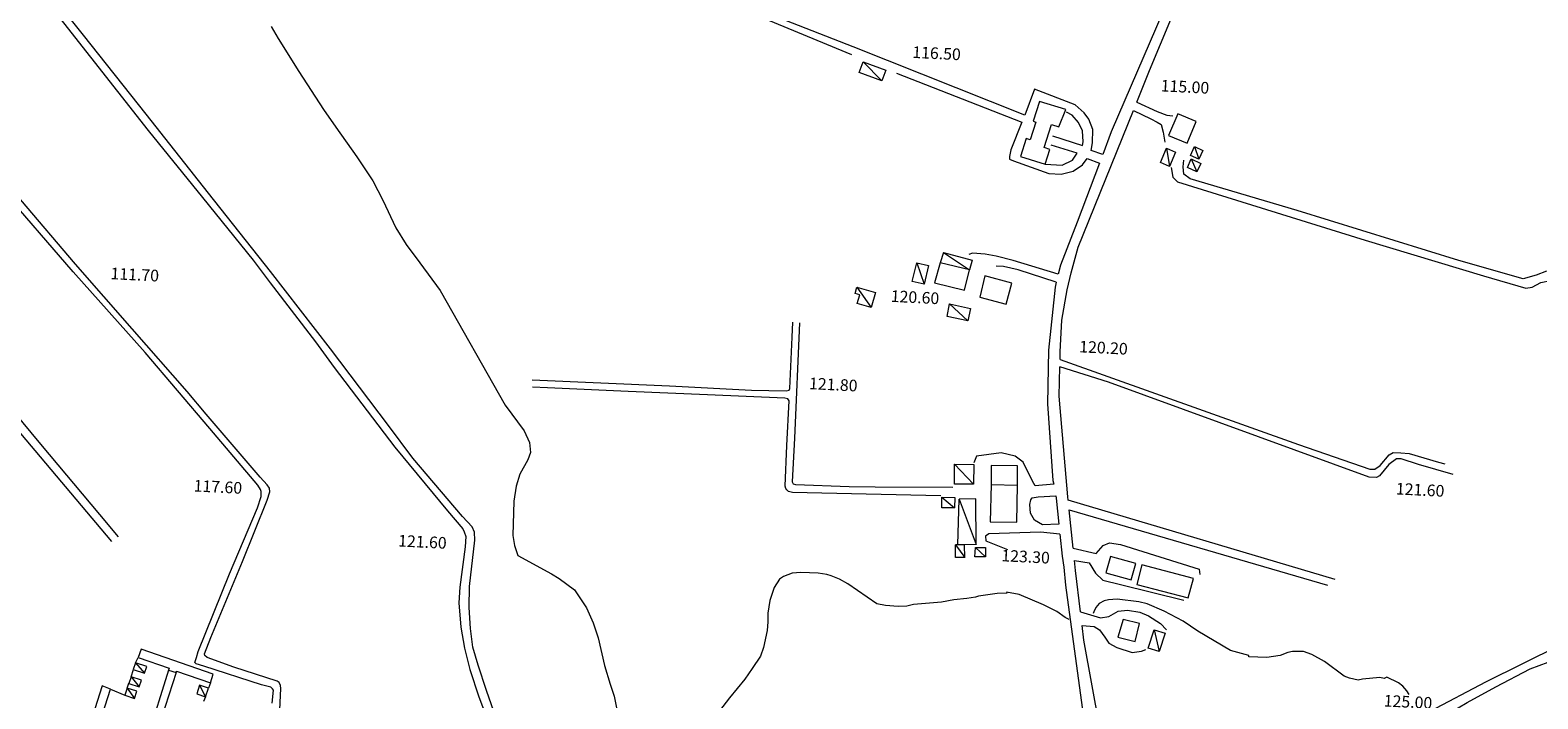
# Model space of a CAD drawing. Extents: x 1632131 to 1635600, y 4936994 to 4942644.
# Drawn here: x 1633285 to 1634063, y 4938584 to 4938928 of the extents above; entities that cross this region are included whole.
import ezdxf
from ezdxf.enums import TextEntityAlignment as Align

# ---------------------------------------------------------------- set-up
doc = ezdxf.new("R2010")
doc.units = 0
doc.header["$MEASUREMENT"] = 0
for name, color, linetype, lineweight in [('CURVE_LIVELLO_DIRETTRICI', 254, 'CONTINUOUS', 5), ('EDIFICATO_PERIMETRO', 251, 'CONTINUOUS', 5), ('EDIFICATO_VARIE', 251, 'CONTINUOUS', 5), ('IDROGRAFIA_MINORE', 132, 'CONTINUOUS', 5), ('PUNTI_QUOTATI_GENERICI', 251, 'CONTINUOUS', 5), ('VIABILITA_MINORE', 251, 'CONTINUOUS', 5), ('VIABILITA_STRADA', 251, 'CONTINUOUS', 5)]:
    doc.layers.add(name, color=color, linetype=linetype, lineweight=lineweight)
doc.styles.add('SIMPLEX_ROMAN', font='arial.ttf', dxfattribs={"height": 1})

msp = doc.modelspace()

# ---------------------------------------------------------------- linework, layer by layer
at = {"layer": 'CURVE_LIVELLO_DIRETTRICI', "elevation": 89.04}
for points in [[(1633821.19, 4938624.6), (1633819.17, 4938625.63), (1633814.87, 4938628.71), (1633808.05, 4938632.22), (1633795.38, 4938637.48), (1633788.97, 4938638.73), (1633789.17, 4938638.22), (1633784.17, 4938638.06), (1633774.45, 4938636.64), (1633772.93, 4938636.08), (1633768.44, 4938635.36), (1633761.73, 4938634.74), (1633755.31, 4938633.48), (1633740.93, 4938632.34), (1633737.55, 4938631.51), (1633733.09, 4938631.26), (1633726.43, 4938631.76), (1633722.02, 4938632.62), (1633707.12, 4938643.07), (1633702.78, 4938645.36), (1633698.42, 4938647.17), (1633696.23, 4938647.76), (1633691.81, 4938648.46), (1633682.92, 4938648.91), (1633678.45, 4938648.5), (1633673.91, 4938646.82), (1633671.93, 4938645.33), (1633669.16, 4938641.02), (1633666.92, 4938634.45), (1633665.79, 4938627.83), (1633665.88, 4938623.37), (1633665.5, 4938618.94), (1633663.62, 4938610.12), (1633661.97, 4938605.75), (1633657.82, 4938599.28), (1633653.89, 4938593.92), (1633646.09, 4938584.29), (1633637.54, 4938573.14)], [(1633996.64, 4938585.95), (1633995.4, 4938587.92), (1633993.29, 4938590.25), (1633991.15, 4938591.95), (1633985.13, 4938594.9), (1633983.63, 4938594.24), (1633981.43, 4938594.67), (1633972.48, 4938593.85), (1633970.22, 4938593.33), (1633965.82, 4938594.35), (1633963.05, 4938595.46), (1633952.9, 4938602.96), (1633946.4, 4938606.63), (1633942.03, 4938608.12), (1633936.46, 4938608.08), (1633934.04, 4938607.57), (1633930, 4938606.04), (1633923.2, 4938604.94), (1633913.89, 4938605.41), (1633913.93, 4938606.13), (1633904.38, 4938608.69), (1633887.53, 4938618.67), (1633879.99, 4938623.67), (1633870.23, 4938628.93), (1633861.52, 4938632.71), (1633857.11, 4938633.73), (1633846.05, 4938635.09), (1633841.58, 4938634.83), (1633839.33, 4938634.31), (1633836.71, 4938632.85), (1633835.01, 4938630.71), (1633833.95, 4938628.54), (1633833.6, 4938627.64)]]:
    msp.add_lwpolyline(points, dxfattribs=at)
at = {"layer": 'EDIFICATO_PERIMETRO', "elevation": 89.04}
for points in [[(1633802.69, 4938881.53), (1633804.07, 4938881.06), (1633801.2, 4938871.89), (1633798.98, 4938872.56), (1633796.11, 4938863.29), (1633808.88, 4938859.34), (1633811.27, 4938866.98), (1633808.36, 4938867.88), (1633812.07, 4938879.86), (1633815.91, 4938878.66), (1633819.46, 4938887.44), (1633805.86, 4938891.68)], [(1633872.41, 4938874.2), (1633882.02, 4938870.16), (1633886.74, 4938881.28), (1633877.28, 4938885.27)], [(1633775.22, 4938790.8), (1633788.8, 4938787.16), (1633791.7, 4938797.98), (1633777.82, 4938801.69)], [(1633840.12, 4938648.74), (1633853.25, 4938645.07), (1633855.58, 4938653.42), (1633842.54, 4938657.03)], [(1633856.08, 4938642.68), (1633882.67, 4938635.72), (1633885.33, 4938645.8), (1633858.75, 4938652.8)], [(1633846.34, 4938615.43), (1633855.29, 4938613.23), (1633857.57, 4938622.48), (1633849.01, 4938624.61)]]:
    msp.add_lwpolyline(points, close=True, dxfattribs=at)
for points in [[(1633754.79, 4938808.46), (1633751.71, 4938798.1), (1633767.24, 4938794.36), (1633769.77, 4938804.85)], [(1633769.77, 4938804.85), (1633754.79, 4938808.46)], [(1633794.55, 4938693.9), (1633794.6, 4938703.81), (1633781.09, 4938703.95), (1633781.09, 4938694.18)], [(1633781.09, 4938694.18), (1633780.52, 4938675.04), (1633794.18, 4938674.8), (1633794.55, 4938693.9)], [(1633781.09, 4938694.18), (1633794.55, 4938693.9)], [(1633342.58, 4938609.24), (1633341.14, 4938605.01)], [(1633379.86, 4938596.39), (1633342.58, 4938609.24)], [(1633341.14, 4938605.01), (1633357.11, 4938599.5)], [(1633357.11, 4938599.5), (1633356.78, 4938598.53)], [(1633356.78, 4938598.53), (1633360.63, 4938597.2)], [(1633360.63, 4938597.2), (1633360.92, 4938598.03)], [(1633360.92, 4938598.03), (1633378.35, 4938592.02)], [(1633378.35, 4938592.02), (1633379.86, 4938596.39)], [(1633322.46, 4938590.41), (1633315.08, 4938567.28)], [(1633321.32, 4938571.49), (1633326.82, 4938588.73)], [(1633326.82, 4938588.73), (1633322.46, 4938590.41)]]:
    msp.add_lwpolyline(points, dxfattribs=at)
at = {"layer": 'EDIFICATO_VARIE', "elevation": 89.04}
for points in [[(1633724.69, 4938902.3), (1633712.85, 4938906.66), (1633715.08, 4938912.15)], [(1633715.08, 4938912.15), (1633724.69, 4938902.3)], [(1633715.08, 4938912.15), (1633726.73, 4938907.86), (1633724.69, 4938902.3)], [(1633872.95, 4938858.15), (1633868.25, 4938860.19), (1633871.37, 4938867.59)], [(1633871.37, 4938867.59), (1633872.95, 4938858.15)], [(1633871.37, 4938867.59), (1633876.13, 4938865.55), (1633872.95, 4938858.15)], [(1633888.16, 4938861.89), (1633883.85, 4938863.81), (1633885.93, 4938868.41)], [(1633885.93, 4938868.41), (1633888.16, 4938861.89)], [(1633885.93, 4938868.41), (1633890.24, 4938866.44), (1633888.16, 4938861.89)], [(1633887.13, 4938855.38), (1633882.24, 4938857.63), (1633884.11, 4938862.04)], [(1633884.11, 4938862.04), (1633887.13, 4938855.38)], [(1633884.11, 4938862.04), (1633889.15, 4938859.68), (1633887.13, 4938855.38)], [(1633756.51, 4938813.88), (1633754.79, 4938808.46)], [(1633756.51, 4938813.88), (1633769.77, 4938804.85)], [(1633756.51, 4938813.88), (1633771.17, 4938809.78), (1633769.77, 4938804.85)], [(1633746.47, 4938797.52), (1633740.34, 4938798.93), (1633742.62, 4938808.52)], [(1633742.62, 4938808.52), (1633746.47, 4938797.52)], [(1633742.62, 4938808.52), (1633748.71, 4938807.17), (1633746.47, 4938797.52)], [(1633719.18, 4938785.53), (1633711.97, 4938787.55), (1633713.2, 4938791.99), (1633710.83, 4938792.66), (1633711.75, 4938795.92)], [(1633711.75, 4938795.92), (1633719.18, 4938785.53)], [(1633711.75, 4938795.92), (1633721.32, 4938793.23), (1633719.18, 4938785.53)], [(1633769.04, 4938778.5), (1633758.24, 4938780.85), (1633759.57, 4938787.34)], [(1633759.57, 4938787.34), (1633769.04, 4938778.5)], [(1633759.57, 4938787.34), (1633770.42, 4938784.99), (1633769.04, 4938778.5)], [(1633762.05, 4938704.61), (1633771.94, 4938694.3)], [(1633762.11, 4938682.13), (1633755.56, 4938682.26), (1633755.63, 4938687.61)], [(1633755.63, 4938687.61), (1633762.11, 4938682.13)], [(1633755.63, 4938687.61), (1633762.23, 4938687.48), (1633762.11, 4938682.13)], [(1633773.32, 4938663.19), (1633773.06, 4938686.73), (1633764.44, 4938686.62)], [(1633763.85, 4938663.12), (1633764.44, 4938686.62)], [(1633764.44, 4938686.62), (1633773.32, 4938663.19)], [(1633763.85, 4938663.12), (1633762.6, 4938663.08)], [(1633762.6, 4938663.08), (1633767.37, 4938656.53)], [(1633767.37, 4938656.53), (1633762.66, 4938656.52), (1633762.6, 4938663.08)], [(1633767.31, 4938663.14), (1633763.85, 4938663.12)], [(1633773.32, 4938663.19), (1633767.31, 4938663.14)], [(1633767.37, 4938656.53), (1633767.31, 4938663.14)], [(1633778.05, 4938656.84), (1633772.55, 4938656.92), (1633772.85, 4938661.81)], [(1633772.85, 4938661.81), (1633778.05, 4938656.84)], [(1633772.85, 4938661.81), (1633778.1, 4938661.74), (1633778.05, 4938656.84)], [(1633867.7, 4938608.05), (1633861.98, 4938609.89), (1633865.07, 4938619.34)], [(1633865.07, 4938619.34), (1633867.7, 4938608.05)], [(1633865.07, 4938619.34), (1633870.73, 4938617.5), (1633867.7, 4938608.05)], [(1633339.73, 4938602.33), (1633338.61, 4938598.88), (1633344.42, 4938596.99)], [(1633339.72, 4938602.32), (1633341.14, 4938605.01)], [(1633339.73, 4938602.33), (1633344.42, 4938596.99)], [(1633344.42, 4938596.99), (1633345.54, 4938600.38), (1633339.73, 4938602.33)], [(1633337.52, 4938595.08), (1633336.34, 4938591.69), (1633341.66, 4938589.92)], [(1633337.52, 4938595.08), (1633338.63, 4938598.88)], [(1633337.52, 4938595.08), (1633341.66, 4938589.92)], [(1633341.66, 4938589.92), (1633342.78, 4938593.26), (1633337.52, 4938595.08)], [(1633356.78, 4938598.53), (1633345.99, 4938563.71)], [(1633360.63, 4938597.2), (1633349.39, 4938562.31)], [(1633326.82, 4938588.73), (1633334.23, 4938585.53)], [(1633335.47, 4938589.23), (1633334.23, 4938585.54), (1633339.15, 4938583.89)], [(1633335.47, 4938589.23), (1633339.15, 4938583.89)], [(1633339.15, 4938583.89), (1633340.39, 4938587.63), (1633335.47, 4938589.23)], [(1633335.48, 4938589.23), (1633336.36, 4938591.71)], [(1633372.79, 4938590.69), (1633371.41, 4938586.26), (1633375.84, 4938584.78)], [(1633372.79, 4938590.69), (1633375.84, 4938584.78)], [(1633375.84, 4938584.78), (1633377.32, 4938589.21), (1633372.79, 4938590.69)], [(1633378.35, 4938592.02), (1633377.3, 4938589.23)], [(1633375.87, 4938584.8), (1633374.82, 4938582.26)]]:
    msp.add_lwpolyline(points, dxfattribs=at)
msp.add_lwpolyline([(1633762.18, 4938694.39), (1633762.05, 4938704.61), (1633772.06, 4938704.55), (1633771.94, 4938694.3)], close=True, dxfattribs=at)
at = {"layer": 'IDROGRAFIA_MINORE', "elevation": 89.04}
msp.add_lwpolyline([(1633409.76, 4938930.31), (1633413.39, 4938924.07), (1633424.05, 4938907.16), (1633436.77, 4938887.49), (1633443.12, 4938878.41), (1633453.96, 4938863.09), (1633462.1, 4938850.81), (1633467.25, 4938840.79), (1633474.04, 4938826.53), (1633479.32, 4938818), (1633486.44, 4938808.48), (1633496.88, 4938794.13), (1633530.34, 4938735.16), (1633540.09, 4938721.9), (1633542.98, 4938715.8), (1633543.37, 4938710.67), (1633542.08, 4938706.93), (1633537.9, 4938699.54), (1633535.98, 4938693.27), (1633534.8, 4938685.67), (1633534.35, 4938667.87), (1633535.24, 4938662.77), (1633536.83, 4938657.64), (1633554.22, 4938648.09), (1633558.16, 4938645.75), (1633566.17, 4938639.93), (1633572.26, 4938630.66), (1633575.67, 4938622.83), (1633578.29, 4938615.24), (1633581.67, 4938600.85), (1633584.54, 4938591.29), (1633586.63, 4938585.08), (1633587.73, 4938579.06)], dxfattribs=at)
at = {"layer": 'VIABILITA_MINORE', "elevation": 89.04}
for points in [[(1633415.73, 4939030.59), (1633468.6, 4939008.73), (1633501.38, 4938996.71), (1633579.19, 4938967.29), (1633651.19, 4938939.72), (1633709.06, 4938915.96)], [(1633838.52, 4938864.35), (1633832.61, 4938866.3), (1633833.32, 4938870.42), (1633833.36, 4938877.13), (1633831.43, 4938882.58), (1633828.94, 4938885.86), (1633824.29, 4938889.95), (1633803.33, 4938898.02), (1633798.39, 4938884.65), (1633709.86, 4938919.77), (1633569.81, 4938974.72)], [(1633524.6, 4938577.2), (1633520.69, 4938587.96), (1633516.45, 4938601.14), (1633513.71, 4938610.34), (1633512.54, 4938619.92), (1633511.79, 4938630.82), (1633512.04, 4938641.57), (1633514.7, 4938665.46), (1633514.56, 4938669.63), (1633513.3, 4938672.39), (1633508.36, 4938677.65), (1633482.8, 4938707.78), (1633470.23, 4938724.54), (1633440.24, 4938764.11), (1633409.42, 4938804.06), (1633377.32, 4938844.44), (1633345.19, 4938885.12), (1633313, 4938925.79), (1633304.67, 4938936.18)], [(1633300.73, 4938934.53), (1633346.31, 4938876.65), (1633374.35, 4938842.09), (1633400.35, 4938809.88), (1633409.23, 4938798.22), (1633432.62, 4938767.8), (1633442.26, 4938754.44), (1633473.47, 4938713.46), (1633500.55, 4938680.7), (1633508.59, 4938671.43), (1633509.31, 4938669.74), (1633510.04, 4938667.4), (1633509.77, 4938662.06), (1633506.97, 4938641.32), (1633506.46, 4938633.14), (1633507.52, 4938620.62), (1633509.38, 4938609.76), (1633512.08, 4938598.81), (1633516.77, 4938584.81), (1633520.52, 4938574.7)], [(1633732.2, 4938906.28), (1633796.75, 4938880.93), (1633791.18, 4938866.69), (1633790.5, 4938863.22), (1633790.43, 4938861.88), (1633792.55, 4938861.12), (1633810.79, 4938854.54), (1633817.17, 4938854.11), (1633823.31, 4938855.66), (1633828.14, 4938859.07), (1633830.46, 4938862.3), (1633836.84, 4938859.93)], [(1633856.06, 4938891.35), (1633866.67, 4938886.45), (1633871.64, 4938884.65), (1633874.77, 4938884.29)], [(1633812.57, 4938874.02), (1633828.14, 4938868.93), (1633828.39, 4938870.92), (1633828.17, 4938876.59), (1633826.09, 4938880.9), (1633822.72, 4938884.57), (1633819.8, 4938886.22)], [(1633854.33, 4938886.98), (1633863.33, 4938882.72), (1633866.55, 4938881), (1633868.64, 4938879.75), (1633869.74, 4938875.83), (1633870.63, 4938870.73)], [(1633808.88, 4938859.34), (1633817.58, 4938858.82), (1633822.89, 4938861.41), (1633825.29, 4938865.07), (1633811.92, 4938869.05)], [(1634067.37, 4938804.1), (1634062.11, 4938802.11), (1634055.4, 4938800.2), (1634022.24, 4938809.69), (1633938.79, 4938835.49), (1633883.59, 4938851.8), (1633880.41, 4938854.22), (1633880, 4938857.99), (1633880.38, 4938861.48)], [(1633873.78, 4938857.66), (1633874.77, 4938852.65), (1633877.11, 4938850.28), (1633973.86, 4938820.2), (1634034.86, 4938801.84), (1634056.72, 4938795.48), (1634060.04, 4938795.91), (1634064.47, 4938798.39), (1634069.48, 4938799.39), (1634076.34, 4938796.54), (1634124.98, 4938778.21), (1634197.95, 4938750.08), (1634203.38, 4938747.5), (1634203.97, 4938746.27)], [(1633327.53, 4938664.83), (1633277.89, 4938723.76), (1633242.83, 4938765.99), (1633212.8, 4938802.75), (1633186.88, 4938834.6), (1633178.19, 4938845.86), (1633175.26, 4938849.31), (1633174.31, 4938849.36), (1633173.55, 4938849.2), (1633170.13, 4938846.82), (1633150.43, 4938829.64), (1633127.76, 4938810.01), (1633105.52, 4938789.91)], [(1633410.27, 4938581.49), (1633410.91, 4938588.11), (1633410.4, 4938588.89), (1633409.49, 4938589.74), (1633404.64, 4938590.93), (1633375.04, 4938600.49), (1633370.95, 4938601.8), (1633370.33, 4938602.48), (1633371.11, 4938605.05), (1633372.12, 4938608.1), (1633388.21, 4938648.19), (1633402.7, 4938682.1), (1633404.6, 4938687.96), (1633404.48, 4938690.57), (1633404.23, 4938691.68), (1633402.89, 4938693.8), (1633378.08, 4938723), (1633344.72, 4938762.23), (1633307.63, 4938803.91), (1633269.51, 4938847.84)], [(1633414.02, 4938574.44), (1633414.66, 4938589.12), (1633414.54, 4938590.63), (1633413.81, 4938592.12), (1633412.8, 4938592.82), (1633390.48, 4938600.01), (1633376.66, 4938604.97), (1633375.52, 4938606.03), (1633375.27, 4938606.99), (1633378.64, 4938615.28), (1633394.89, 4938654.51), (1633407.61, 4938686.21), (1633408.98, 4938690.49), (1633408.77, 4938692.35), (1633407.71, 4938694.11), (1633404.1, 4938698), (1633376.16, 4938730.4), (1633366.39, 4938742.11), (1633338.03, 4938774.44), (1633308.83, 4938807.75), (1633280.38, 4938841.19)], [(1633815.62, 4938802.63), (1633792.4, 4938809.71), (1633783.55, 4938811.96), (1633777.94, 4938812.89), (1633771.31, 4938813.43), (1633769.47, 4938812.72)], [(1633814.56, 4938798.58), (1633794.91, 4938804.93), (1633787.33, 4938806.56), (1633783.54, 4938806.8)], [(1633544.27, 4938748.18), (1633615.1, 4938744.99), (1633657.45, 4938742.9), (1633675.35, 4938742.49), (1633676.82, 4938742.77), (1633677.11, 4938743.7), (1633678.35, 4938770.13), (1633678.79, 4938777.81)], [(1633682.18, 4938777.49), (1633679.67, 4938718.04), (1633678.38, 4938695.63), (1633678.88, 4938694.55), (1633680.11, 4938694.14), (1633707.8, 4938693.19), (1633721.16, 4938693.06), (1633761.3, 4938692.78)], [(1633816.54, 4938758.57), (1633939.54, 4938714.9), (1633976.35, 4938702.17), (1633978.89, 4938702.04), (1633981.54, 4938703.96), (1633986.18, 4938709.53), (1633988.35, 4938710.78), (1633992.24, 4938710.58), (1633996.63, 4938710.16), (1634011.77, 4938705.79), (1634014.98, 4938704.92)], [(1633262.35, 4938748.98), (1633290.72, 4938715.05), (1633321.23, 4938678.81), (1633330.81, 4938667.26)], [(1634019.31, 4938699.4), (1634001.4, 4938704.56), (1633992.53, 4938707.36), (1633989.98, 4938707.49), (1633986.17, 4938704.43), (1633981.23, 4938698.67), (1633979.78, 4938697.79), (1633975.88, 4938697.99), (1633841.53, 4938746.9), (1633816.46, 4938754.92)], [(1633755.07, 4938688.39), (1633716.51, 4938689.14), (1633678.5, 4938690.06), (1633676.57, 4938690.51), (1633675.57, 4938691.37), (1633675.06, 4938692.19), (1633674.76, 4938693.36), (1633675.67, 4938714.24), (1633676.89, 4938737.26), (1633676.14, 4938738.4), (1633674.56, 4938738.78), (1633634.79, 4938740.39), (1633593.77, 4938742.07), (1633552.27, 4938743.97), (1633544.43, 4938744.41)], [(1633813.29, 4938694.31), (1633803.69, 4938693.54), (1633802.36, 4938695.91), (1633797.45, 4938705.77), (1633793.39, 4938708.73), (1633786.22, 4938710.45), (1633773.37, 4938708.84), (1633772.1, 4938705.35)], [(1633815.95, 4938673.7), (1633807.43, 4938673.43), (1633803.35, 4938675.89), (1633801.23, 4938679.5), (1633801, 4938683.91), (1633801.47, 4938686.34), (1633802.22, 4938687.31), (1633805.2, 4938687.81), (1633814.39, 4938688.34)], [(1633958.4, 4938645.26), (1633820.73, 4938686.07)], [(1633821.28, 4938681.09), (1633954.54, 4938642.25)], [(1633816.45, 4938668.66), (1633806.38, 4938669.57), (1633779.76, 4938668.82), (1633778.1, 4938667.65), (1633778.23, 4938665.24), (1633789.36, 4938660.67)], [(1633823.38, 4938661.3), (1633835.12, 4938658.71), (1633838.78, 4938662.73), (1633841.95, 4938664.07), (1633847.77, 4938663.32), (1633888.32, 4938650.51), (1633888.64, 4938647.89)], [(1633824.02, 4938655.06), (1633831.51, 4938653.78), (1633834.8, 4938648.46), (1633838.62, 4938644.81), (1633847.77, 4938642.6), (1633880.41, 4938634.59)], [(1633827.09, 4938628.62), (1633837.39, 4938625.4), (1633841.68, 4938626.23), (1633846.52, 4938628.84), (1633851.26, 4938629.5), (1633857.61, 4938628.33), (1633862.07, 4938626.5), (1633868.29, 4938622.63), (1633871.37, 4938619.32)], [(1633827.93, 4938621.52), (1633834.16, 4938621.01), (1633836.88, 4938619.27), (1633839.59, 4938615.53), (1633841.64, 4938612.42), (1633845.88, 4938610.15), (1633853.76, 4938607.55), (1633858.6, 4938608.26), (1633860.69, 4938609.1)]]:
    msp.add_lwpolyline(points, dxfattribs=at)
at = {"layer": 'VIABILITA_STRADA', "elevation": 89.04}
for points in [[(1633869.51, 4938937.62), (1633842.92, 4938876.09), (1633838.52, 4938864.35)], [(1633856.06, 4938891.35), (1633862.64, 4938907.63), (1633873.97, 4938934.7)], [(1633816.54, 4938758.57), (1633816.65, 4938762.62), (1633817.48, 4938779), (1633820.17, 4938794.54), (1633822.21, 4938803.34), (1633825.89, 4938816.63), (1633854.33, 4938886.98)], [(1633836.84, 4938859.93), (1633825.44, 4938829.51), (1633816.76, 4938807.28), (1633815.62, 4938802.63)], [(1633814.56, 4938798.58), (1633813.93, 4938795.95), (1633810.63, 4938763.48), (1633810.03, 4938735.72), (1633812.89, 4938696.23), (1633813.29, 4938694.31)], [(1633820.73, 4938686.07), (1633820.57, 4938687.83), (1633816.04, 4938739.73), (1633816.46, 4938754.92)], [(1633814.39, 4938688.34), (1633814.58, 4938687.23), (1633815.95, 4938673.7)], [(1633823.38, 4938661.3), (1633821.28, 4938681.09)], [(1633816.45, 4938668.66), (1633817.58, 4938657.34), (1633818.44, 4938651.55), (1633819.37, 4938642.33), (1633828.5, 4938575.54), (1633829.4, 4938570.48)], [(1633827.09, 4938628.62), (1633824.56, 4938649.88), (1633824.02, 4938655.06)], [(1633838.02, 4938562.74), (1633837.07, 4938568.74), (1633828.85, 4938613.92), (1633827.93, 4938621.52)], [(1634132.13, 4938623.65), (1634124.33, 4938622.41), (1634112.27, 4938620), (1634098.49, 4938617.79), (1634074.18, 4938611.26), (1634035.97, 4938592.32), (1634007.31, 4938577.1), (1633985.92, 4938564.91), (1633961.68, 4938551.82)], [(1634017.19, 4938576.35), (1634026.43, 4938581.89), (1634041.3, 4938589.9), (1634059.04, 4938599.16), (1634077.56, 4938605.98), (1634091.44, 4938610.19), (1634102.01, 4938612.2)]]:
    msp.add_lwpolyline(points, dxfattribs=at)

# ---------------------------------------------------------------- texts
at = {"layer": 'PUNTI_QUOTATI_GENERICI', "style": 'SIMPLEX_ROMAN'}
for s, p in [('116.50', (1633752.82, 4938915.74, 89.04)), ('115.00', (1633880.94, 4938898.47, 89.04)), ('111.70', (1633339.34, 4938801.66, 89.04)), ('120.60', (1633741.71, 4938789.97, 89.04)), ('120.20', (1633838.91, 4938763.95, 89.04)), ('121.80', (1633699.56, 4938744.97, 89.04)), ('117.60', (1633382.2, 4938692.22, 89.04)), ('121.60', (1634002.21, 4938690.69, 89.04)), ('121.60', (1633487.68, 4938663.88, 89.04)), ('123.30', (1633798.74, 4938656.24, 89.04)), ('125.00', (1633995.95, 4938581.39, 89.04))]:
    msp.add_text(s, height=6, rotation=357.10212, dxfattribs=at).set_placement(p, align=Align.MIDDLE)

doc.saveas('drawing.dxf')
